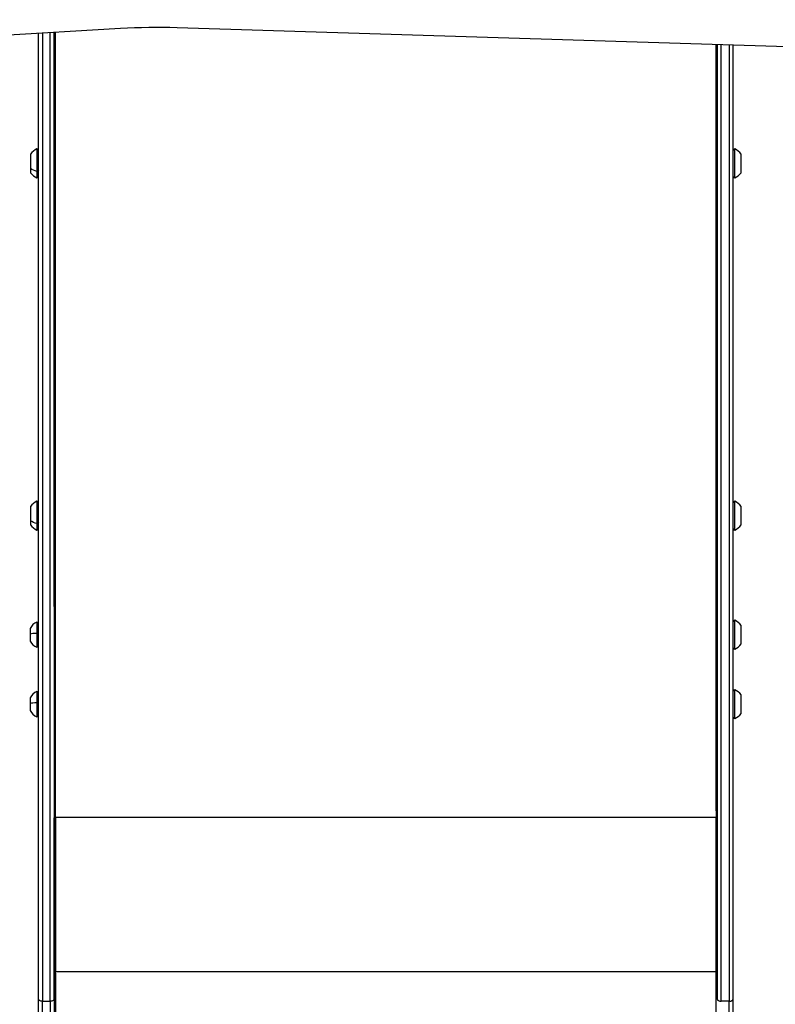
# Model space of a CAD drawing. Units: millimetres. Extents: x 48 to 6860, y 11 to 7009.
# Drawn here: x 3148 to 3722, y 2386 to 3134 of the extents above; entities that cross this region are included whole.
import ezdxf

# ---------------------------------------------------------------- set-up
doc = ezdxf.new("R2010")
doc.units = ezdxf.units.MM
doc.styles.get("Standard").update_dxf_attribs({"font": 'arial.ttf'})
doc.dimstyles.new('ISO-25', dxfattribs={"dimtxt": 2.5, "dimasz": 2.5, "dimexe": 1.25, "dimexo": 0.625, "dimtad": 1, "dimtxsty": 'Standard', "dimcen": 2.5, "dimadec": 0, "dimazin": 0, "dimtfac": 1, "dimtmove": 0, "dimatfit": 3, "dimfxl": 1, "dimarcsym": 0})

# ---------------------------------------------------------------- blocks, each defined once
blk = doc.blocks.new('*D9')
at = {"color": 0, "lineweight": -2, "transparency": 16777216}
for p, q in [((391.58, 6576.15), (330.33, 6576.15)), ((331.58, 6456.15), (331.58, 135.5)), ((391.58, 15.5), (330.33, 15.5))]:
    blk.add_line(p, q, dxfattribs=at)
at = {"color": 0, "transparency": 16777216}
for points in [[(311.58, 6456.15), (351.58, 6456.15), (331.58, 6576.15)], [(311.58, 135.5), (351.58, 135.5), (331.58, 15.5)]]:
    blk.add_solid(points, dxfattribs=at)
at = {"layer": 'Defpoints', "color": 0, "transparency": 16777216}
for p in [(3941.21, 6576.15), (331.58, 15.5), (3449.29, 15.5)]:
    blk.add_point(p, dxfattribs=at)
at = {"color": 0, "transparency": 16777216, "insert": (179.47, 3295.83), "char_height": 200, "attachment_point": 5, "rotation": 90}
blk.add_mtext('655', dxfattribs=at)

msp = doc.modelspace()

# ---------------------------------------------------------------- linework, layer by layer
for p, q in [((2719.475, 3097.57), (3224.425, 3127.344)), ((3267.428, 3127.938), (3936.434, 3107.042)), ((3162.113, 2390.011), (3162.113, 3123.67)), ((3165.113, 3123.847), (3165.113, 2388.205)), ((3171.113, 2388.205), (3171.113, 3124.201)), ((3174.113, 3124.378), (3174.113, 2390.011)), ((3174.113, 2947.704), (3174.113, 3124.378)), ((3175.113, 2532.805), (3175.113, 3124.437)), ((3677.113, 2532.805), (3677.113, 3115.142)), ((3678.113, 3115.111), (3678.113, 2390.011)), ((3681.113, 2388.205), (3681.113, 3115.017)), ((3687.113, 3114.829), (3687.113, 2388.205)), ((3690.113, 2390.011), (3690.113, 3114.736)), ((3174.113, 2947.704), (3174.113, 2947.487)), ((3174.113, 2688.114), (3174.113, 2947.487)), ((3174.113, 2688.114), (3174.113, 2527.624)), ((3174.113, 2532.881), (3174.113, 2449.965)), ((3175.113, 2532.805), (3175.113, 2532.805)), ((3175.113, 2527.77), (3175.113, 2532.805)), ((3677.113, 2532.805), (3677.113, 2527.77)), ((3677.113, 2527.77), (3175.113, 2527.77)), ((3174.113, 2390.011), (3174.113, 2410.749)), ((3175.113, 2410.898), (3677.113, 2410.898)), ((3175.113, 2409.595), (3175.113, 2410.898)), ((3175.113, 2409.595), (3175.113, 2110.58)), ((3677.113, 2409.595), (3677.113, 2410.898)), ((3677.113, 2110.58), (3677.113, 2409.595)), ((3165.113, 2388.205), (3171.113, 2388.205)), ((3687.113, 2388.205), (3681.113, 2388.205)), ((3687.113, 2315.987), (3687.113, 2388.205))]:
    msp.add_line(p, q)
for centre, radius, start, end in [((3165.93, 3024.723), 12, 114.715236, 144.895907), ((3160.913, 3034.424), 1.2, 0.092046, 90.000001), ((3691.313, 3034.424), 1.2, 90, 180), ((3686.295, 3024.723), 12, 35.104093, 65.284765), ((3165.93, 3024.525), 12, 215.104094, 245.284765), ((3160.913, 3014.824), 1.2, 270.000001, 359.912281), ((3691.313, 3014.824), 1.2, 180, 270), ((3686.295, 3024.525), 12, 294.715235, 324.895907), ((3165.93, 2757.18), 12, 114.715236, 144.895907), ((3160.913, 2766.881), 1.2, 0.092046, 90.000001), ((3691.313, 2766.881), 1.2, 90, 180), ((3686.295, 2757.18), 12, 35.104093, 65.284765), ((3165.93, 2756.982), 12, 215.104094, 245.284765), ((3160.913, 2747.281), 1.2, 270.000001, 359.912281), ((3691.313, 2747.281), 1.2, 180, 270), ((3686.295, 2756.982), 12, 294.715235, 324.895907), ((3691.313, 2676.425), 1.2, 90, 180), ((3686.295, 2666.724), 12, 35.104093, 65.284765), ((3163.385, 2668.516), 8, 107.99795, 159.06445), ((3160.913, 2674.925), 1.2, 0.092524, 90.000001), ((3163.385, 2664.733), 8, 200.935551, 252.002052), ((3160.913, 2658.325), 1.2, 270.000001, 359.911107), ((3691.313, 2656.825), 1.2, 180, 270), ((3686.295, 2666.525), 12, 294.715235, 324.895907), ((3163.385, 2615.806), 8, 107.99795, 159.06445), ((3160.913, 2622.215), 1.2, 0.092524, 90.000001), ((3691.313, 2623.715), 1.2, 90, 180), ((3686.295, 2614.014), 12, 35.104093, 65.284765), ((3163.385, 2612.023), 8, 200.935551, 252.002052), ((3160.913, 2605.615), 1.2, 270.000001, 359.911108), ((3691.313, 2604.115), 1.2, 180, 270), ((3686.295, 2613.815), 12, 294.715235, 324.895907)]:
    msp.add_arc(centre, radius, start, end)
at = {"extrusion": (0, 0, -1)}
for centre, major_axis, ratio, start_param, end_param in [((3252.514, 2871.849), (350, 0), 0.7323486, -1.6511375, -1.528172), ((3165.93, 3024.57), (-12, 0), 0.5476748, -1.1394341, -0.612682), ((3160.913, 3019.257), (1.2, 0), 0.5476748, 0.0015054, 1.5707963), ((3165.93, 2757.027), (-12, 0), 0.5476748, -1.1394341, -0.612682), ((3160.913, 2751.714), (1.2, 0), 0.5476748, 0.0015054, 1.5707963), ((3174.113, 2423.514), (0, -200), 0, -2.1493746, -1.5881938), ((3175.113, 2407.407), (0, -200), 0, -2.2165682, -1.5882496), ((3174.113, 2379.559), (0, -117), 0, -2.2164964, -1.8307648), ((3175.113, 2409.664), (-4, 0), 0.0174524, -1.5707959, -1.3181167), ((3677.113, 2409.664), (-4, 0), 0.0174524, -1.8234712, -1.5707975), ((3165.113, 2390.011), (-3, 0), 0.601815, -1.5707963, 0), ((3171.113, 2390.011), (3, 0), 0.601815, 0, 1.5707963), ((3171.113, 2315.987), (0, 120), 0, 0.9250245, 1.5707963), ((3174.113, 2315.987), (0, -123), 0, -2.2165681, -1.5707963), ((3690.113, 2315.987), (0, 123), 0, -1.5707963, -0.9250245)]:
    msp.add_ellipse(centre, major_axis=major_axis, ratio=ratio, start_param=start_param, end_param=end_param, dxfattribs=at)
for centre, major_axis, ratio, start_param, end_param in [((3156.113, 3024.624), (0, 7), 0, -0.0000007, 2.1503783), ((3160.913, 3024.624), (0, 11), 0, 0.0000004, 2.1503793), ((3691.313, 3024.624), (0, -11), 0, 0.0000008, 3.1415935), ((3696.113, 3024.624), (0, -7), 0, -0.0000017, 3.141591), ((3156.113, 3024.624), (0, -7), 0, -0.9912139, -0.0000003), ((3160.913, 3024.624), (0, -11), 0, -0.9912135, 0.0000001), ((3160.913, 2757.081), (0, 11), 0, 0.0000004, 2.1503793), ((3691.313, 2757.081), (0, -11), 0, 0.0000008, 3.1415935), ((3156.113, 2757.081), (0, 7), 0, -0.0000007, 2.1503783), ((3696.113, 2757.081), (0, -7), 0, -0.0000017, 3.141591), ((3156.113, 2757.081), (0, -7), 0, -0.9912139, -0.0000003), ((3160.913, 2757.081), (0, -11), 0, -0.9912135, 0.0000001), ((3691.313, 2666.625), (0, -11), 0, 0.0000002, 3.1415928), ((3155.913, 2666.625), (0, 4.75), 0, -0.0000003, 1.4601131), ((3160.913, 2666.625), (0, 9.5), 0, -0.0000003, 1.4601132), ((3696.113, 2666.625), (0, -7), 0, 0.0000002, 3.1415928), ((3163.385, 2666.833), (-8, 0), 0.110457, -1.2566728, -0.3653943), ((3155.913, 2666.625), (0, -4.75), 0, -1.6814791, 0), ((3160.913, 2666.625), (0, -9.5), 0, -1.6814791, 0), ((3160.913, 2667.541), (1.2, 0), 0.110457, 0.0015447, 1.5707963), ((3155.913, 2613.915), (0, 4.75), 0, -0.0000003, 1.4601131), ((3160.913, 2613.915), (0, 9.5), 0, -0.0000003, 1.4601132), ((3691.313, 2613.915), (0, -11), 0, 0.0000002, 3.1415928), ((3696.113, 2613.915), (0, -7), 0, 0.0000002, 3.1415928), ((3163.385, 2614.124), (-8, 0), 0.110457, -1.2566728, -0.3653943), ((3155.913, 2613.915), (0, -4.75), 0, -1.6814791, 0), ((3160.913, 2613.915), (0, -9.5), 0, -1.6814791, 0), ((3160.913, 2614.831), (1.2, 0), 0.110457, 0.0015447, 1.5707963), ((3175.113, 2535.212), (4, 0), 0.601815, -1.8234718, -1.5707963), ((3677.113, 2535.212), (4, 0), 0.601815, -1.5707949, -1.3181212), ((3174.113, 2407.27), (0, 200), 0, -1.5533988, -0.9250774), ((3677.113, 2407.407), (0, 200), 0, -1.553343, -0.9250245), ((3175.113, 2409.664), (2, 0), 0.0174524, -2.0943936, -1.5707973), ((3677.113, 2409.664), (2, 0), 0.0174524, -1.570794, -1.0472096), ((3162.113, 2315.987), (0, 123), 0, -1.5707963, -0.9250245), ((3165.113, 2315.987), (0, -120), 0, 1.5707963, 2.2165682), ((3681.113, 2390.011), (-3, 0), 0.601815, 0, 1.5707963), ((3687.113, 2390.011), (3, 0), 0.601815, -1.5707963, 0)]:
    msp.add_ellipse(centre, major_axis=major_axis, ratio=ratio, start_param=start_param, end_param=end_param)
msp.add_open_spline([(1748.778, 610.217), (2019.06, 223.722), (2859.695, 6.528), (3988.227, 18.139), (5536.288, 278.514), (4903.733, 2304.362), (6625.19, 2250.034), (6867.273, 3270.216), (6849.817, 4040.442), (6847.526, 4545.689), (6872.15, 5322.855), (6542.195, 6248.693), (5344.366, 6609.781), (4313.919, 6575.66), (3358.124, 6573.515), (2257.459, 6615.487), (892.94, 6317.394), (285.557, 4674.42), (884.789, 3310.651), (1608.616, 2005.381), (1490.471, 979.586), (1748.778, 610.217)], degree=3, knots=[0, 0, 0, 0, 1530.7337295, 2056.9763339, 3587.7100645, 5043.9619461, 6192.0122432, 7340.0625403, 7639.5127679, 8539.4882482, 8838.9384758, 9986.9887729, 11135.03907, 12280.5908088, 13123.8029204, 13980.5912705, 15649.2253578, 16797.2756549, 18715.4121952, 19863.4624923, 21326.3697884, 21326.3697884, 21326.3697884, 21326.3697884])

# ---------------------------------------------------------------- dimensions: what is measured, and where the dimension line sits
dim = msp.add_linear_dim(base=(331.582, 15.501), p1=(3941.211, 6576.15), p2=(3449.288, 15.501), angle=90, text='655', dimstyle='ISO-25', override={"dimtxt": 200, "dimasz": 120, "dimgap": 50, "dimtad": 2, "dimfxl": 60, "dimfxlon": 1})
dim.commit()
dim.dimension.update_dxf_attribs({"geometry": '*D9', "text_midpoint": (179.467, 3295.826)})

doc.saveas('drawing.dxf')
